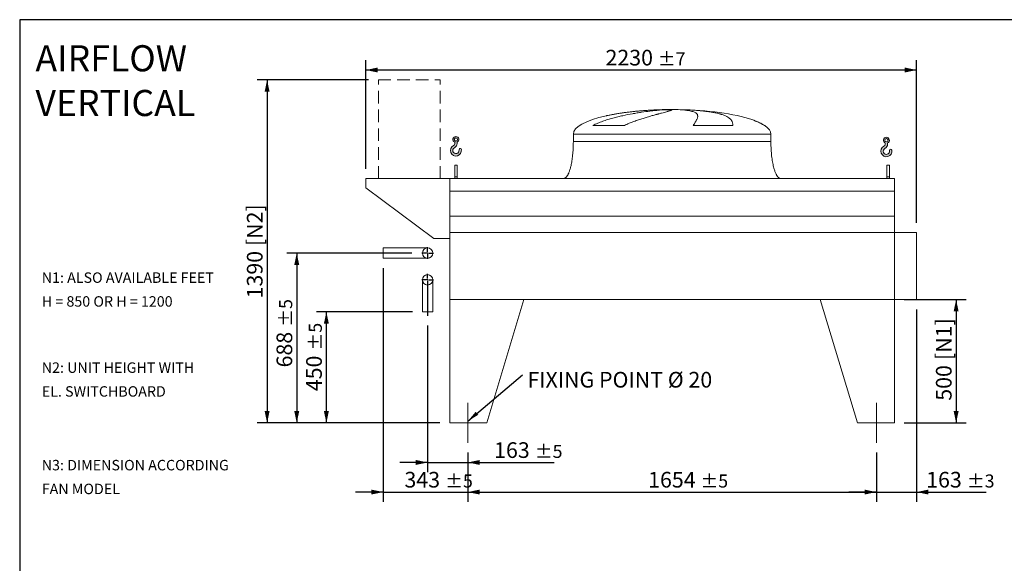
# Model space of a CAD drawing. Units: millimetres. Extents: x 117 to 8308, y 77 to 5813.
# Drawn here: x 117 to 4104, y 3611 to 5813 of the extents above; entities that cross this region are included whole.
import ezdxf

# ---------------------------------------------------------------- set-up
doc = ezdxf.new("R2010")
doc.units = ezdxf.units.MM
doc.header["$LTSCALE"] = 40
for name, pattern in [('SLD-Center', [19.05, 15.24, -1.27, 1.27, -1.27]), ('SLD-Dashed', [1.905, 1.27, -0.635]), ('SLD-Solid', [0])]:
    doc.linetypes.add(name, pattern=pattern)
doc.layers.add('GEOMETRY', color=7, linetype='SLD-Solid')
doc.layers.add('TITLE', color=7, linetype='SLD-Solid')
doc.styles.add('SLDTEXTSTYLE0', font='TXT', dxfattribs={"width": 0.605})
doc.styles.add('SLDTEXTSTYLE1', font='TXT', dxfattribs={"width": 0.5718421052631579})
doc.dimstyles.new('SLDDIMSTYLE0', dxfattribs={"dimtxt": 61.63964843749999, "dimasz": 47.99999999999999, "dimexe": 0, "dimexo": 0.0625, "dimgap": 15.409912109375, "dimtad": 1, "dimdec": 0, "dimrnd": 1e-09, "dimzin": 12, "dimdsep": 46, "dimtxsty": 'SLDTEXTSTYLE0', "dimsah": 1, "dimcen": 0.09, "dimadec": 0, "dimazin": 3, "dimtfac": 1, "dimtdec": 0, "dimtofl": 0, "dimtmove": 0, "dimatfit": 3, "dimfxl": 1, "dimfrac": 2, "dimtolj": 1, "dimtzin": 12, "dimarcsym": 0})
doc.dimstyles.new('SLDDIMSTYLE1', dxfattribs={"dimtxt": 61.63964843749999, "dimasz": 47.99999999999999, "dimexe": 0, "dimexo": 0.0625, "dimgap": 15.409912109375, "dimtad": 1, "dimdec": 0, "dimrnd": 1e-09, "dimzin": 12, "dimdsep": 46, "dimtxsty": 'SLDTEXTSTYLE0', "dimsah": 1, "dimcen": 0.09, "dimadec": 0, "dimazin": 3, "dimtol": 1, "dimtp": 5, "dimtm": 5, "dimtfac": 1, "dimtdec": 0, "dimtofl": 0, "dimtmove": 0, "dimatfit": 3, "dimfxl": 1, "dimfrac": 2, "dimtolj": 1, "dimarcsym": 0})
doc.dimstyles.new('SLDDIMSTYLE2', dxfattribs={"dimtxt": 61.63964843749999, "dimasz": 47.99999999999999, "dimexe": 0, "dimexo": 0.0625, "dimgap": 15.409912109375, "dimtad": 1, "dimdec": 0, "dimrnd": 1e-09, "dimzin": 12, "dimdsep": 46, "dimtxsty": 'SLDTEXTSTYLE0', "dimsah": 1, "dimcen": 0.09, "dimadec": 0, "dimazin": 3, "dimtol": 1, "dimtp": 3, "dimtm": 3, "dimtfac": 1, "dimtdec": 0, "dimtmove": 0, "dimatfit": 0, "dimfxl": 1, "dimfrac": 2, "dimtolj": 1, "dimarcsym": 0})
doc.dimstyles.new('SLDDIMSTYLE3', dxfattribs={"dimtxt": 61.63964843749999, "dimasz": 47.99999999999999, "dimexe": 0, "dimexo": 0.0625, "dimgap": 15.409912109375, "dimtad": 1, "dimdec": 0, "dimrnd": 1e-09, "dimzin": 12, "dimdsep": 46, "dimtxsty": 'SLDTEXTSTYLE0', "dimsah": 1, "dimcen": 0.09, "dimadec": 0, "dimazin": 3, "dimtol": 1, "dimtp": 7, "dimtm": 7, "dimtfac": 1, "dimtdec": 0, "dimtofl": 0, "dimtmove": 0, "dimatfit": 3, "dimfxl": 1, "dimfrac": 2, "dimtolj": 1, "dimarcsym": 0})
doc.dimstyles.new('SLDDIMSTYLE4', dxfattribs={"dimtxt": 61.63964843749999, "dimasz": 47.99999999999999, "dimexe": 0, "dimexo": 0.0625, "dimgap": 15.409912109375, "dimtad": 1, "dimdec": 0, "dimrnd": 1e-09, "dimzin": 12, "dimdsep": 46, "dimtxsty": 'SLDTEXTSTYLE0', "dimsah": 1, "dimcen": 0.09, "dimadec": 0, "dimazin": 3, "dimtol": 1, "dimtp": 5, "dimtm": 5, "dimtfac": 1, "dimtdec": 0, "dimtmove": 0, "dimatfit": 0, "dimfxl": 1, "dimfrac": 2, "dimtolj": 1, "dimarcsym": 0})
doc.dimstyles.new('SLDDIMSTYLE5', dxfattribs={"dimtxt": 0.18, "dimasz": 47.99999999999999, "dimexe": 0, "dimexo": 0.0625, "dimgap": 0, "dimtad": 0, "dimtih": 1, "dimtoh": 1, "dimdec": 0, "dimrnd": 1e-09, "dimzin": 0, "dimdsep": 46, "dimtxsty": 'Standard', "dimsah": 1, "dimcen": 0.09, "dimadec": 0, "dimazin": 0, "dimtfac": 47.99999999999999, "dimtdec": 0, "dimtofl": 0, "dimtmove": 0, "dimatfit": 3, "dimfxl": 1, "dimfrac": 2, "dimtolj": 1, "dimtzin": 0, "dimarcsym": 0})

# ---------------------------------------------------------------- blocks, each defined once
blk = doc.blocks.new('SW_NOTE_1')
at = {"layer": 'GEOMETRY', "color": 0, "char_height": 105.8333333333333, "attachment_point": 1, "style": 'SLDTEXTSTYLE0'}
for s, insert in [('AIRFLOW', (0, 136.4263357925333)), ('VERTICAL', (0, -44.68478016973365))]:
    blk.add_mtext(s, dxfattribs=dict(at, insert=insert))
blk = doc.blocks.new('SW_NOTE_2')
at = {"layer": 'GEOMETRY', "color": 0, "char_height": 42.33333333333333, "attachment_point": 1, "style": 'SLDTEXTSTYLE0'}
for s, insert in [('N2: UNIT HEIGHT WITH', (0, 54.57053431701331)), ('EL. SWITCHBOARD', (0, -41.87390668857427))]:
    blk.add_mtext(s, dxfattribs=dict(at, insert=insert))
blk = doc.blocks.new('SW_NOTE_3')
at = {"layer": 'GEOMETRY', "color": 0, "char_height": 42.33333333333333, "attachment_point": 1}
for s, insert, style in [('N1: ALSO AVAILABLE FEET', (0, 54.57053431701331), 'SLDTEXTSTYLE0'), ('H = 850 OR H = 1200', (0, -41.87390668857427), 'SLDTEXTSTYLE1')]:
    blk.add_mtext(s, dxfattribs=dict(at, insert=insert, style=style))
blk = doc.blocks.new('SW_NOTE_4')
at = {"layer": 'GEOMETRY', "color": 0, "char_height": 42.33333333333333, "attachment_point": 1, "style": 'SLDTEXTSTYLE0'}
for s, insert in [('N3: DIMENSION ACCORDING', (0, 54.57053431701331)), ('FAN MODEL', (0, -41.87390668857427))]:
    blk.add_mtext(s, dxfattribs=dict(at, insert=insert))
blk = doc.blocks.new('HOOK')
at = {"layer": 'GEOMETRY'}
h = blk.add_hatch(color=256, dxfattribs=at)
edge = h.paths.add_edge_path(flags=0)
edge.add_arc((1120, 1120.000000000001), 1120, 116.743683950403, 370.0000000000011)
edge.add_arc((1986.630822650743, 1272.810396346903), 240.0000000000001, 10.00000000000022, 190.0000000000011)
edge.add_arc((1120, 1120.000000000001), 639.9999999999998, -243.2563160495987, 9.999999999999375, ccw=False)
edge.add_arc((400.0000000000009, 2548.845687959341), 960, 296.7436839504039, 360.0000000000008)
edge.add_line((1360.000000000001, 2548.845687959341), (1360.000000000001, 2798.93660456464))
edge.add_arc((1120, 3348.845687959341), 600, 293.5781784782027, 606.4218215217998)
edge.add_line((880.0000000000002, 2798.93660456464), (880.0000000000002, 2548.845687959341))
edge.add_arc((400.0000000000009, 2548.845687959341), 479.9999999999994, 296.74368395040307, 360, ccw=False)
edge = h.paths.add_edge_path(flags=0)
edge.add_arc((1120, 3348.845687959341), 320.0000000000006, 0, 360)
at = {"layer": 'GEOMETRY', "lineweight": 0}
for p, q in [((880.0000000000002, 2798.93660456464), (880.0000000000002, 2548.845687959341)), ((1360.000000000001, 2798.93660456464), (1360.000000000001, 2548.845687959341))]:
    blk.add_line(p, q, dxfattribs=at)
blk.add_circle((1120, 3348.845687959341), 320.0000000000006, dxfattribs=at)
for centre, radius, start, end in [((1120, 1120.000000000001), 1120, 116.743683950403, 10.00000000000023), ((1120, 3348.845687959341), 600, 293.5781784782027, 246.4218215217989), ((400.0000000000009, 2548.845687959341), 479.9999999999998, 296.7436839504039, 0), ((400.0000000000009, 2548.845687959341), 960.0000000000002, 296.7436839504039, 0), ((1120, 1120.000000000001), 639.9999999999999, 116.743683950403, 10.00000000000019), ((1986.630822650743, 1272.810396346903), 240.0000000000003, 10.00000000000024, 190.0000000000011)]:
    blk.add_arc(centre, radius, start, end, dxfattribs=at)
blk = doc.blocks.new('_D')
at = {"layer": 'GEOMETRY'}
for p, q in [((1529.402350017222, 5569.487813299867), (1078.963804919827, 5569.487813299867)), ((1118.963804919827, 5569.487813299867), (1118.963804919827, 4179.487813299866)), ((1818.963804919851, 4179.487813299866), (1078.963804919827, 4179.487813299866))]:
    blk.add_line(p, q, dxfattribs=at)
for points in [[(1118.963804919827, 5569.487813299867), (1108.963804919827, 5521.487813299867), (1128.963804919827, 5521.487813299867)], [(1118.963804919827, 4179.487813299866), (1128.963804919827, 4227.487813299866), (1108.963804919827, 4227.487813299866)]]:
    blk.add_solid(points, dxfattribs=at)
at = {"layer": 'GEOMETRY', "char_height": 63.49999999999999, "attachment_point": 1, "rotation": 90.00000000000041, "style": 'SLDTEXTSTYLE0'}
for s, insert in [('[N2]', (1037.108003444307, 4896.087193980794)), ('1390', (1037.108003444309, 4684.126541897635))]:
    blk.add_mtext(s, dxfattribs=dict(at, insert=insert))
blk = doc.blocks.new('_D_1')
at = {"layer": 'GEOMETRY'}
for p, q in [((1931.963804919851, 4059.487813299866), (1931.963804919851, 3859.478006199582)), ((3585.963804919851, 4059.487813299866), (3585.963804919851, 3859.478006199582)), ((1931.963804919851, 3899.478006199582), (3585.963804919851, 3899.478006199582))]:
    blk.add_line(p, q, dxfattribs=at)
for points in [[(1931.963804919851, 3899.478006199582), (1979.963804919851, 3889.478006199582), (1979.963804919851, 3909.478006199582)], [(3585.963804919851, 3899.478006199582), (3537.963804919851, 3909.478006199582), (3537.963804919851, 3889.478006199582)]]:
    blk.add_solid(points, dxfattribs=at)
at = {"layer": 'GEOMETRY', "attachment_point": 1, "style": 'SLDTEXTSTYLE0'}
for s, insert, char_height in [('1654', (2661.788469915492, 3981.333807675102), 63.49999999999999), ('±5', (2873.455143337352, 3970.689784821474), 52.91666666666666)]:
    blk.add_mtext(s, dxfattribs=dict(at, insert=insert, char_height=char_height))
blk = doc.blocks.new('_D_2')
at = {"layer": 'GEOMETRY'}
for p, q in [((3748.963804919851, 4639.487813299866), (3748.963804919851, 3859.478006199582)), ((3585.963804919851, 4059.487813299866), (3585.963804919851, 3859.478006199582)), ((3585.963804919851, 3899.478006199582), (3473.963804919851, 3899.478006199582)), ((3585.963804919851, 3899.478006199582), (3748.963804919851, 3899.478006199582)), ((3748.963804919851, 3899.478006199582), (4030.231168348943, 3899.478006199582))]:
    blk.add_line(p, q, dxfattribs=at)
for points in [[(3585.963804919851, 3899.478006199582), (3537.963804919851, 3909.478006199582), (3537.963804919851, 3889.478006199582)], [(3748.963804919851, 3899.478006199582), (3796.963804919851, 3889.478006199582), (3796.963804919851, 3909.478006199582)]]:
    blk.add_solid(points, dxfattribs=at)
at = {"layer": 'GEOMETRY', "attachment_point": 1, "style": 'SLDTEXTSTYLE0'}
for s, insert, char_height in [('163', (3787.696441490804, 3981.333807675102), 63.49999999999999), ('±3', (3952.326072235261, 3970.689784821474), 52.91666666666666)]:
    blk.add_mtext(s, dxfattribs=dict(at, insert=insert, char_height=char_height))
blk = doc.blocks.new('_D_3')
at = {"layer": 'GEOMETRY'}
for p, q in [((1518.963804919851, 5209.487813299866), (1518.963804919851, 5649.487813299865)), ((3748.963804919851, 4990.487813299866), (3748.963804919851, 5649.487813299865)), ((3748.963804919851, 5609.487813299865), (1518.963804919851, 5609.487813299865))]:
    blk.add_line(p, q, dxfattribs=at)
for points in [[(1518.963804919851, 5609.487813299865), (1566.963804919851, 5599.487813299865), (1566.963804919851, 5619.487813299865)], [(3748.963804919851, 5609.487813299865), (3700.963804919851, 5619.487813299865), (3700.963804919851, 5599.487813299865)]]:
    blk.add_solid(points, dxfattribs=at)
at = {"layer": 'GEOMETRY', "attachment_point": 1, "style": 'SLDTEXTSTYLE0'}
for s, insert, char_height in [('2230', (2489.17792015208, 5691.343614775386), 63.49999999999999), ('±7', (2700.84459357394, 5680.699591921757), 52.91666666666666)]:
    blk.add_mtext(s, dxfattribs=dict(at, insert=insert, char_height=char_height))
blk = doc.blocks.new('_D_4')
at = {"layer": 'GEOMETRY'}
for p, q in [((1705.463804919851, 4867.887813299865), (1198.963804919851, 4867.887813299865)), ((1238.963804919851, 4867.887813299865), (1238.963804919851, 4179.487813299866)), ((1818.963804919851, 4179.487813299866), (1198.963804919851, 4179.487813299866))]:
    blk.add_line(p, q, dxfattribs=at)
for points in [[(1238.963804919851, 4867.887813299865), (1228.963804919851, 4819.887813299865), (1248.963804919851, 4819.887813299865)], [(1238.963804919851, 4179.487813299866), (1248.963804919851, 4227.487813299866), (1228.963804919851, 4227.487813299866)]]:
    blk.add_solid(points, dxfattribs=at)
at = {"layer": 'GEOMETRY', "attachment_point": 1, "rotation": 90.00000000000041, "style": 'SLDTEXTSTYLE0'}
for s, insert, char_height in [('±5', (1167.752026297958, 4569.144064239391), 52.91666666666666), ('688', (1157.108003444332, 4404.514433494934), 63.49999999999999)]:
    blk.add_mtext(s, dxfattribs=dict(at, insert=insert, char_height=char_height))
blk = doc.blocks.new('_D_5')
at = {"layer": 'GEOMETRY'}
for p, q in [((1707.863804919851, 4629.487813299866), (1318.963804919851, 4629.487813299866)), ((1358.963804919851, 4179.487813299866), (1358.963804919851, 4629.487813299866)), ((1818.963804919851, 4179.487813299866), (1318.963804919851, 4179.487813299866))]:
    blk.add_line(p, q, dxfattribs=at)
for points in [[(1358.963804919851, 4629.487813299866), (1348.963804919851, 4581.487813299866), (1368.963804919851, 4581.487813299866)], [(1358.963804919851, 4179.487813299866), (1368.963804919851, 4227.487813299866), (1348.963804919851, 4227.487813299866)]]:
    blk.add_solid(points, dxfattribs=at)
at = {"layer": 'GEOMETRY', "attachment_point": 1, "rotation": 90, "style": 'SLDTEXTSTYLE0'}
for s, insert, char_height in [('±5', (1287.752026297958, 4472.850080615252), 52.91666666666666), ('450', (1277.108003444331, 4308.220449870795), 63.49999999999999)]:
    blk.add_mtext(s, dxfattribs=dict(at, insert=insert, char_height=char_height))
blk = doc.blocks.new('_D_6')
at = {"layer": 'GEOMETRY'}
for p, q in [((1768.963804919851, 4574.016349070525), (1768.963804919851, 3979.47800619959)), ((1931.963804919851, 4059.487813299866), (1931.963804919851, 3979.47800619959)), ((1768.963804919851, 4019.47800619959), (1656.963804919851, 4019.47800619959)), ((1768.963804919851, 4019.47800619959), (1931.963804919851, 4019.47800619959)), ((1931.963804919851, 4019.47800619959), (2280.673705217631, 4019.47800619959))]:
    blk.add_line(p, q, dxfattribs=at)
for points in [[(1768.963804919851, 4019.47800619959), (1720.963804919851, 4029.47800619959), (1720.963804919851, 4009.47800619959)], [(1931.963804919851, 4019.47800619959), (1979.963804919851, 4009.47800619959), (1979.963804919851, 4029.47800619959)]]:
    blk.add_solid(points, dxfattribs=at)
at = {"layer": 'GEOMETRY', "attachment_point": 1, "style": 'SLDTEXTSTYLE0'}
for s, insert, char_height in [('163', (2038.138978359492, 4101.33380767511), 63.49999999999999), ('±5', (2202.76860910395, 4090.689784821483), 52.91666666666666)]:
    blk.add_mtext(s, dxfattribs=dict(at, insert=insert, char_height=char_height))
blk = doc.blocks.new('_D_7')
at = {"layer": 'GEOMETRY'}
for p, q in [((1588.963804919851, 4806.887813299865), (1588.963804919851, 3859.47800619959)), ((1931.963804919851, 4059.487813299866), (1931.963804919851, 3859.47800619959)), ((1588.963804919851, 3899.47800619959), (1476.963804919851, 3899.47800619959)), ((1588.963804919851, 3899.47800619959), (1931.963804919851, 3899.47800619959)), ((1931.963804919851, 3899.47800619959), (2043.963804919851, 3899.47800619959))]:
    blk.add_line(p, q, dxfattribs=at)
for points in [[(1588.963804919851, 3899.47800619959), (1540.963804919851, 3909.47800619959), (1540.963804919851, 3889.47800619959)], [(1931.963804919851, 3899.47800619959), (1979.963804919851, 3889.47800619959), (1979.963804919851, 3909.47800619959)]]:
    blk.add_solid(points, dxfattribs=at)
at = {"layer": 'GEOMETRY', "attachment_point": 1, "style": 'SLDTEXTSTYLE0'}
for s, insert, char_height in [('343', (1675.087221647613, 3981.33380767511), 63.49999999999999), ('±5', (1839.71685239207, 3970.689784821483), 52.91666666666666)]:
    blk.add_mtext(s, dxfattribs=dict(at, insert=insert, char_height=char_height))
blk = doc.blocks.new('_D_8')
at = {"layer": 'GEOMETRY'}
for p, q in [((3698.963804919852, 4679.487813299866), (3948.963804919852, 4679.487813299866)), ((3908.963804919852, 4679.487813299866), (3908.963804919852, 4179.487813299866)), ((3698.963804919851, 4179.487813299866), (3948.963804919852, 4179.487813299866))]:
    blk.add_line(p, q, dxfattribs=at)
for points in [[(3908.963804919852, 4679.487813299866), (3898.963804919852, 4631.487813299866), (3918.963804919852, 4631.487813299866)], [(3908.963804919852, 4179.487813299866), (3918.963804919852, 4227.487813299866), (3898.963804919852, 4227.487813299866)]]:
    blk.add_solid(points, dxfattribs=at)
at = {"layer": 'GEOMETRY', "char_height": 63.49999999999999, "attachment_point": 1, "rotation": 90.00000000000041, "style": 'SLDTEXTSTYLE0'}
for s, insert in [('[N1]', (3827.108003444331, 4434.485492503612)), ('500', (3827.108003444332, 4269.561883097856))]:
    blk.add_mtext(s, dxfattribs=dict(at, insert=insert))
blk = doc.blocks.new('SW_NOTE_8')
at = {"layer": 'GEOMETRY', "color": 0, "insert": (20.04528195230781, 11.31256877942188), "char_height": 63.49999999999999, "attachment_point": 1, "style": 'SLDTEXTSTYLE0'}
blk.add_mtext('FIXING POINT Ø 20', dxfattribs=at)
blk = doc.blocks.new('SW_CENTERMARKSYMBOL_0')
at = {"layer": 'GEOMETRY', "color": 0}
for p, q in [((-5.000000000000004, 0), (-23.60000000000029, 0)), ((0, 0), (-2.50000000000028, 0)), ((0, 5.000000000000004), (0, 23.60000000000029)), ((0, 0), (0, 2.50000000000028)), ((0, 0), (0, -2.499999999999725)), ((0, 0), (2.50000000000028, 0)), ((5.000000000000004, 0), (23.60000000000029, 0)), ((0, -5.000000000000004), (0, -145.4714642293392))]:
    blk.add_line(p, q, dxfattribs=at)
blk = doc.blocks.new('SW_CENTERMARKSYMBOL_1')
at = {"layer": 'GEOMETRY', "color": 0}
for p, q in [((-5.000000000000004, 0), (-23.50000000000019, 0)), ((0, 0), (-2.50000000000028, 0)), ((0, 5.000000000000004), (0, 23.50000000000019)), ((0, 0), (0, 2.50000000000028)), ((0, 0), (0, -2.499999999999725)), ((0, 0), (2.50000000000028, 0)), ((5.000000000000004, 0), (23.50000000000019, 0)), ((0, -5.000000000000004), (0, -23.49999999999963))]:
    blk.add_line(p, q, dxfattribs=at)

msp = doc.modelspace()

# ---------------------------------------------------------------- linework, layer by layer
at = {"color": 8, "linetype": 'SLD-Solid', "lineweight": 15}
for p, q in [((2703.963804919851, 5448.537989978153), (2706.655696523617, 5448.537989978153)), ((2783.963804919852, 5449.292309691561), (2733.963804919851, 5449.292309691561)), ((3133.963804919852, 5384.286340567553), (3132.65181545732, 5384.286340567553)), ((2358.963804919851, 5349.487813299866), (3158.963804919851, 5349.487813299866))]:
    msp.add_line(p, q, dxfattribs=at)
at = {"color": 7, "linetype": 'SLD-Solid', "lineweight": 15}
for p, q in [((2727.417100920543, 5448.537989978153), (2758.963804919851, 5448.537989978153)), ((2792.063631193213, 5448.537989978153), (2811.271913316084, 5448.537989978153)), ((2565.553482513839, 5384.286340567553), (2438.22195899766, 5384.286340567553)), ((3004.74714657002, 5384.286340567553), (2844.632498841319, 5384.286340567553)), ((2358.963804919851, 5349.487813299866), (2358.963804919851, 5319.487813299866)), ((3158.963804919851, 5319.487813299866), (3158.963804919851, 5349.487813299866)), ((1888.963804919851, 5224.487813299865), (1878.96380491985, 5224.487813299865)), ((1878.96380491985, 5177.289840419442), (1878.96380491985, 5224.487813299865)), ((1888.963804919851, 5177.289840419442), (1888.963804919851, 5224.487813299865)), ((3638.963804919852, 5224.487813299865), (3628.963804919851, 5224.487813299865)), ((3628.963804919851, 5177.289840419442), (3628.963804919851, 5224.487813299865)), ((3638.963804919852, 5177.289840419442), (3638.963804919852, 5224.487813299865)), ((1518.963804919851, 5169.487813299866), (1518.963804919851, 5131.487813299866)), ((1858.963804919851, 5169.487813299866), (1518.963804919851, 5169.487813299866)), ((1858.963804919851, 5119.002173708821), (1858.963804919851, 5169.487813299866)), ((3658.96380491985, 5169.487813299866), (1858.963804919851, 5169.487813299866)), ((1858.963804919851, 4927.487813299866), (1858.963804919851, 5169.487813299866)), ((1888.963804919851, 5177.289840419442), (1878.96380491985, 5177.289840419442)), ((1878.96380491985, 5169.487813299866), (1878.96380491985, 5177.289840419442)), ((1888.963804919851, 5169.487813299866), (1888.963804919851, 5177.289840419442)), ((3638.963804919852, 5177.289840419442), (3628.963804919851, 5177.289840419442)), ((3628.963804919851, 5169.487813299866), (3628.963804919851, 5177.289840419442)), ((3638.963804919852, 5169.487813299866), (3638.963804919852, 5177.289840419442)), ((3658.96380491985, 5119.002173708821), (3658.96380491985, 5169.487813299866)), ((1518.963804919851, 5131.487813299866), (1793.96380491985, 4927.487813299866)), ((3658.96380491985, 5119.002173708821), (1858.963804919851, 5119.002173708821)), ((3658.96380491985, 5017.487813299866), (3658.96380491985, 5119.002173708821)), ((3658.96380491985, 5017.487813299866), (1858.963804919851, 5017.487813299866)), ((3658.96380491985, 4950.487813299866), (3658.96380491985, 5017.487813299866)), ((3658.96380491985, 4950.487813299866), (1858.963804919851, 4950.487813299866)), ((1858.963804919851, 4679.487813299866), (1858.963804919851, 4950.487813299866)), ((3658.96380491985, 4679.487813299866), (3658.96380491985, 4950.487813299866)), ((3748.96380491985, 4950.487813299866), (3658.96380491985, 4950.487813299866)), ((3748.96380491985, 4679.487813299866), (3748.96380491985, 4950.487813299866)), ((1793.96380491985, 4927.487813299866), (1858.963804919851, 4927.487813299866)), ((1768.963804919851, 4888.887813299865), (1588.963804919851, 4888.887813299865)), ((1588.963804919851, 4867.887813299865), (1588.963804919851, 4888.887813299865)), ((1588.963804919851, 4846.887813299865), (1588.963804919851, 4867.887813299865)), ((1588.963804919851, 4846.887813299865), (1768.963804919851, 4846.887813299865)), ((1747.86380491985, 4759.487813299866), (1747.86380491985, 4629.487813299866)), ((1790.06380491985, 4629.487813299866), (1790.06380491985, 4759.487813299866)), ((1858.963804919851, 4679.487813299866), (1858.963804919851, 4179.487813299866)), ((1858.963804919851, 4679.487813299866), (2158.963804919851, 4679.487813299866)), ((3658.96380491985, 4679.487813299866), (1858.963804919851, 4679.487813299866)), ((2158.963804919851, 4679.487813299866), (2008.96380491985, 4179.487813299866)), ((3358.963804919851, 4679.487813299866), (3508.963804919851, 4179.487813299866)), ((3358.963804919851, 4679.487813299866), (3658.96380491985, 4679.487813299866)), ((3658.96380491985, 4679.487813299866), (3658.96380491985, 4179.487813299866)), ((3658.96380491985, 4679.487813299866), (3748.96380491985, 4679.487813299866)), ((1790.06380491985, 4629.487813299866), (1747.86380491985, 4629.487813299866)), ((2008.96380491985, 4179.487813299866), (1858.963804919851, 4179.487813299866)), ((3658.96380491985, 4179.487813299866), (3508.963804919851, 4179.487813299866))]:
    msp.add_line(p, q, dxfattribs=at)
for centre, radius in [((1768.963804919851, 4867.887813299865), 20.99999999999977), ((1768.963804919851, 4759.487813299866), 21.09999999999945)]:
    msp.add_circle(centre, radius, dxfattribs=at)
for major_axis, ratio, start_param, end_param in [((-400.0000000000004, 0), 0.2499999999999997, 5.440605932575815, 6.283185307179586), ((-400.0000000000004, 0), 0.2499999999999997, 4.850325976803079, 5.440605932575815), ((-400.0000000000004, 0), 0.2499999999999997, 4.774929742181187, 4.850325976803079), ((-400.0000000000004, 0), 0.2499999999999997, 4.712388980384693, 4.774929742181187), ((400.0000000000004, 0), 0.2499999999999974, 1.508255564998405, 1.570796326794897), ((400.0000000000004, 0), 0.2499999999999974, 0.6326387457871918, 1.508255564998405), ((400.0000000000004, 0), 0.2499999999999974, 0.35542120169022, 0.6326387457871918), ((400.0000000000004, 0), 0.2499999999999974, 0, 0.35542120169022)]:
    msp.add_ellipse((2758.963804919851, 5349.487813299866), major_axis=major_axis, ratio=ratio, start_param=start_param, end_param=end_param, dxfattribs=at)
for points, knots in [([(2438.22195899766, 5384.286340567553), (2441.395538576481, 5386.106657498922), (2444.616844339394, 5387.801709517042), (2451.125433134969, 5391.012305818512), (2454.412998709344, 5392.527166081099), (2461.037006951804, 5395.418455445967), (2464.373570187488, 5396.794593079991), (2471.084233752731, 5399.435575261906), (2474.458393191998, 5400.700277146659), (2481.2362776309, 5403.137363656406), (2484.640034648942, 5404.309671158567), (2491.471251952086, 5406.575818393507), (2494.900939618416, 5407.670292312191), (2505.204805853291, 5410.847362141095), (2512.043160482839, 5412.809429335028), (2525.641271449349, 5416.495060936649), (2532.401169544891, 5418.218066422972), (2545.83137881664, 5421.470739067202), (2552.501758581076, 5423.000143661772), (2572.365599832668, 5427.34393071051), (2585.411889755792, 5429.916644699054), (2599.833300096534, 5432.528414179493), (2601.431997733522, 5432.814593784753), (2604.611058337336, 5433.377230814057), (2606.192827995632, 5433.653944720097), (2610.914928186143, 5434.470714457922), (2614.032054320829, 5434.99740881976), (2623.291038799447, 5436.527159996144), (2629.340575112964, 5437.480015107616), (2647.120695499499, 5440.157187361143), (2658.484060144573, 5441.701502792636), (2674.775919100114, 5443.703431930157), (2680.080702427567, 5444.317935625558), (2687.843801509478, 5445.16322884812), (2690.402202797111, 5445.432529236061), (2695.429812584587, 5445.943530243335), (2697.900767594958, 5446.185445238864), (2710.04208839047, 5447.328848262385), (2719.074530436132, 5448.033217072494), (2727.417100920543, 5448.537989978153)], [0, 0, 0, 0, 0.03124999999999985, 0.03124999999999985, 0.06249999999999969, 0.06249999999999969, 0.09374999999999954, 0.09374999999999954, 0.1249999999999994, 0.1249999999999994, 0.1562499999999992, 0.1562499999999992, 0.1874999999999991, 0.1874999999999991, 0.2499999999999988, 0.2499999999999988, 0.3124999999999984, 0.3124999999999984, 0.3749999999999982, 0.3749999999999982, 0.4999999999999977, 0.4999999999999977, 0.5156249999999976, 0.5156249999999976, 0.5312499999999976, 0.5312499999999976, 0.5624999999999971, 0.5624999999999971, 0.624999999999997, 0.624999999999997, 0.7499999999999976, 0.7499999999999976, 0.8124999999999982, 0.8124999999999982, 0.8437499999999986, 0.8437499999999986, 0.8749999999999988, 0.8749999999999988, 1, 1, 1, 1]), ([(2758.963804919851, 5448.537989978153), (2758.963804919851, 5448.27576593431), (2758.65849723916, 5447.960499059248), (2757.457297322905, 5447.224270400966), (2756.561358466932, 5446.803307754418), (2754.186916317925, 5445.852934635799), (2752.708403914582, 5445.323535584244), (2749.165816172697, 5444.150262358594), (2747.101766989016, 5443.506414253389), (2744.146807417365, 5442.623900103384), (2743.536331826815, 5442.443295080728), (2742.28248391992, 5442.075551444254), (2741.638887264083, 5441.88834166903), (2739.65860189164, 5441.316604064213), (2738.272438352477, 5440.921974844193), (2733.919436096151, 5439.696675502522), (2730.758379590329, 5438.824716729571), (2723.928807297877, 5436.962508303238), (2720.260269545804, 5435.972291264266), (2712.417156029631, 5433.86118116241), (2708.24258351085, 5432.740347024818), (2702.70344478819, 5431.24636529756), (2701.579548814765, 5430.942905383337), (2699.299414481031, 5430.326303006365), (2698.144610771857, 5430.013547148269), (2694.646837064922, 5429.064398610734), (2692.266430189722, 5428.416031935721), (2684.983088326358, 5426.421230585063), (2679.938199100982, 5425.025345405269), (2669.484072851482, 5422.080879872683), (2664.07477842789, 5420.532436214758), (2652.901351795156, 5417.252766295943), (2647.137146265266, 5415.521806445766), (2638.229732393417, 5412.754242283087), (2635.21558805767, 5411.80258377753), (2629.107123210182, 5409.835836299301), (2626.029722276447, 5408.82620727592), (2616.734208718621, 5405.707325746827), (2610.452272706384, 5403.509719205389), (2600.932930488133, 5399.968622973288), (2597.743841475854, 5398.747140932755), (2591.34100372676, 5396.204328167907), (2588.127205195269, 5394.883125676824), (2581.684888138629, 5392.115846606773), (2578.456269911282, 5390.670030040118), (2571.999063058054, 5387.615488302342), (2568.770245405607, 5386.007366578459), (2565.553482513839, 5384.286340567553)], [0, 0, 0, 0, 0.06250000000000212, 0.06250000000000212, 0.1250000000000042, 0.1250000000000042, 0.1875000000000064, 0.1875000000000064, 0.2500000000000085, 0.2500000000000085, 0.265625000000009, 0.265625000000009, 0.2812500000000094, 0.2812500000000094, 0.3125000000000102, 0.3125000000000102, 0.3750000000000114, 0.3750000000000114, 0.4375000000000127, 0.4375000000000127, 0.5000000000000139, 0.5000000000000139, 0.5156250000000139, 0.5156250000000139, 0.5312500000000139, 0.5312500000000139, 0.5625000000000132, 0.5625000000000132, 0.6250000000000117, 0.6250000000000117, 0.6875000000000101, 0.6875000000000101, 0.7500000000000085, 0.7500000000000085, 0.7812500000000078, 0.7812500000000078, 0.812500000000007, 0.812500000000007, 0.8750000000000051, 0.8750000000000051, 0.9062500000000038, 0.9062500000000038, 0.9375000000000026, 0.9375000000000026, 0.9687500000000012, 0.9687500000000012, 1, 1, 1, 1]), ([(2844.632498841319, 5384.286340567553), (2845.634678739544, 5386.106657498922), (2846.610762219394, 5387.801709517042), (2848.495418422673, 5391.012305818512), (2849.404122020603, 5392.527166081099), (2851.144500149554, 5395.418455445967), (2851.97623261276, 5396.794593079991), (2853.555851156704, 5399.435575261906), (2854.303766792973, 5400.700277146659), (2855.710458249457, 5403.137363656406), (2856.369250845786, 5404.309671158567), (2857.593280829849, 5406.575818393507), (2858.158857948477, 5407.670292312191), (2859.707274609732, 5410.847362141095), (2860.534505318907, 5412.809429335028), (2861.77496573282, 5416.495060936649), (2862.188269310799, 5418.218066422973), (2862.596399918868, 5421.470739067202), (2862.591268041216, 5423.000143661772), (2861.937786239027, 5427.34393071051), (2860.653631556094, 5429.916644699054), (2858.197831427481, 5432.528414179493), (2857.910862773735, 5432.814593784753), (2857.310703994443, 5433.377230814057), (2856.997282240163, 5433.653944720097), (2856.017189604253, 5434.470714457922), (2855.310700359467, 5434.99740881976), (2853.03321894598, 5436.527159996145), (2851.304352954524, 5437.480015107616), (2845.491150109627, 5440.157187361143), (2840.782508812203, 5441.701502792635), (2832.449207646594, 5443.703431930157), (2829.459155717587, 5444.317935625558), (2824.647597732409, 5445.163228848121), (2822.987092463155, 5445.432529236061), (2819.571574630375, 5445.943530243336), (2817.815678297871, 5446.185445238864), (2808.796503444029, 5447.328848262385), (2800.816927059348, 5448.033217072495), (2792.063631193213, 5448.537989978153)], [0, 0, 0, 0, 0.03124999999999963, 0.03124999999999963, 0.06249999999999925, 0.06249999999999925, 0.09374999999999888, 0.09374999999999888, 0.1249999999999985, 0.1249999999999985, 0.1562499999999981, 0.1562499999999981, 0.1874999999999978, 0.1874999999999978, 0.2499999999999974, 0.2499999999999974, 0.3124999999999971, 0.3124999999999971, 0.3749999999999968, 0.3749999999999968, 0.4999999999999967, 0.4999999999999967, 0.5156249999999968, 0.5156249999999968, 0.531249999999997, 0.531249999999997, 0.5624999999999972, 0.5624999999999972, 0.6249999999999977, 0.6249999999999977, 0.7499999999999983, 0.7499999999999983, 0.8124999999999989, 0.8124999999999989, 0.8437499999999992, 0.8437499999999992, 0.8749999999999994, 0.8749999999999994, 1, 1, 1, 1]), ([(2811.271913316084, 5448.537989978153), (2818.457982329345, 5448.27576593431), (2825.49769846211, 5447.960499059248), (2839.293832054637, 5447.224270400967), (2846.050227622919, 5446.803307754417), (2859.283303017568, 5445.852934635799), (2865.759979297234, 5445.323535584245), (2878.431831328969, 5444.150262358594), (2884.627020976779, 5443.506414253389), (2892.190503011721, 5442.623900103384), (2893.695785122773, 5442.443295080728), (2896.676470599465, 5442.075551444254), (2898.152587707265, 5441.88834166903), (2902.538679982404, 5441.316604064213), (2905.406414054287, 5440.921974844193), (2913.843304207995, 5439.696675502522), (2919.246408025526, 5438.824716729571), (2929.617276527182, 5436.962508303238), (2934.585027702278, 5435.972291264265), (2944.084612425957, 5433.86118116241), (2948.616456982168, 5432.740347024818), (2954.003386030296, 5431.246365297559), (2955.066857448126, 5430.942905383338), (2957.165751378337, 5430.326303006365), (2958.19979506396, 5430.013547148269), (2961.246729701331, 5429.064398610734), (2963.208234197207, 5428.416031935721), (2968.88728682858, 5426.421230585063), (2972.399673164345, 5425.025345405269), (2978.89014717676, 5422.080879872683), (2981.868198823484, 5420.532436214758), (2987.293744813617, 5417.252766295943), (2989.741220626652, 5415.521806445766), (2993.011057603652, 5412.754242283087), (2994.03450209248, 5411.80258377753), (2995.944256964546, 5409.835836299301), (2996.825354405844, 5408.82620727592), (2999.252642672268, 5405.707325746827), (3000.582948770263, 5403.509719205388), (3002.164522208202, 5399.968622973288), (3002.622692487475, 5398.747140932755), (3003.403799775875, 5396.204328167907), (3003.726723842281, 5394.883125676824), (3004.240373179055, 5392.115846606773), (3004.431075101811, 5390.670030040118), (3004.684073851773, 5387.615488302342), (3004.746321913803, 5386.00736657846), (3004.747146570021, 5384.286340567553)], [0, 0, 0, 0, 0.06250000000000089, 0.06250000000000089, 0.1250000000000018, 0.1250000000000018, 0.1875000000000027, 0.1875000000000027, 0.2500000000000036, 0.2500000000000036, 0.2656250000000041, 0.2656250000000041, 0.2812500000000046, 0.2812500000000046, 0.3125000000000041, 0.3125000000000041, 0.3750000000000016, 0.3750000000000016, 0.4374999999999991, 0.4374999999999991, 0.4999999999999966, 0.4999999999999966, 0.5156249999999967, 0.5156249999999967, 0.5312499999999968, 0.5312499999999968, 0.5624999999999971, 0.5624999999999971, 0.6249999999999973, 0.6249999999999973, 0.6874999999999976, 0.6874999999999976, 0.7499999999999978, 0.7499999999999978, 0.781249999999998, 0.781249999999998, 0.8124999999999982, 0.8124999999999982, 0.8749999999999991, 0.8749999999999991, 0.9062499999999993, 0.9062499999999993, 0.9374999999999996, 0.9374999999999996, 0.9687499999999998, 0.9687499999999998, 1, 1, 1, 1]), ([(2358.963804919851, 5319.487813299866), (2358.928233748508, 5314.672368230986), (2358.857748561663, 5305.130440523541), (2358.293850075266, 5291.032116971559), (2357.419352292923, 5277.425278200129), (2356.237131016556, 5264.503328622757), (2354.799331062736, 5252.423645616735), (2353.181284982409, 5241.485997006152), (2351.447923849673, 5231.722038023392), (2349.660823134167, 5223.121986689131), (2347.82325935375, 5215.463297919468), (2345.974085071216, 5208.718695545908), (2344.081360341389, 5202.628112513455), (2342.170546643079, 5197.202356431927), (2340.263546703161, 5192.435419075473), (2338.488817427098, 5188.504128114761), (2336.868426575832, 5185.302513327117), (2335.439685495642, 5182.766918638891), (2333.987349686171, 5180.428267978667), (2332.253770090724, 5177.930432076883), (2330.136662021382, 5175.361801727744), (2327.716349990932, 5173.02292622069), (2325.145007391438, 5171.178440132781), (2322.200207909002, 5169.781391918163), (2320.048126933841, 5169.586173658487), (2318.963804919851, 5169.487813299866)], [0, 0, 0, 0, 0.08918102144821431, 0.1767144775535658, 0.2612700687649839, 0.3416808293210736, 0.4170010828952838, 0.4865403385840176, 0.546424688462314, 0.6006353143640855, 0.6491941372408897, 0.6922677497253914, 0.7301334829038718, 0.7672923008882316, 0.7987735261793679, 0.8251921595736218, 0.8471502542954268, 0.8652084018057954, 0.879075551885841, 0.8981233069692043, 0.921479834460663, 0.9406175212610589, 0.9602647765482123, 0.979979481247724, 1, 1, 1, 1]), ([(3198.963804919851, 5169.487813299866), (3198.363303821149, 5169.51735568551), (3197.196038774026, 5169.57478071645), (3195.05103220597, 5170.126975259987), (3192.785328519817, 5171.187103173873), (3190.688830705911, 5172.680185355931), (3189.267424575487, 5173.940391909172), (3188.321276830153, 5174.885572242574), (3187.5976623464, 5175.662381224296), (3186.855694229487, 5176.513926114448), (3185.811705288247, 5177.800944538331), (3184.431278322601, 5179.686974538077), (3182.700407162883, 5182.377402066551), (3180.770342492655, 5185.811546115237), (3178.662268412118, 5190.127182127409), (3176.470084001915, 5195.315978896525), (3174.224721595529, 5201.456594199537), (3171.964746184365, 5208.612327436489), (3169.699538597917, 5216.980896260203), (3167.487006579116, 5226.620316024484), (3165.391919742018, 5237.547104787383), (3163.524257756469, 5249.462891581583), (3161.928433472972, 5262.235932004283), (3160.640853107412, 5275.687410482574), (3159.690159470826, 5289.862817992363), (3159.078623409858, 5304.544929736494), (3159.002295535991, 5314.478508655471), (3158.963804919851, 5319.487813299866)], [0, 0, 0, 0, 0.01110750167415168, 0.02159096543392951, 0.04079394173387076, 0.05706027631254804, 0.06909993353698704, 0.07593683175659181, 0.08182082151093731, 0.08875695186002878, 0.09684881303242115, 0.1125044419447261, 0.1320124983836945, 0.156058293386398, 0.1854149496467219, 0.2209123735415648, 0.2603244724772135, 0.3064549056323168, 0.3598381341357369, 0.4208362037553856, 0.4895665585837717, 0.5658354143612643, 0.6441576553715237, 0.7279159818187202, 0.816045569528286, 0.9072354696695865, 0.9999999999999999, 0.9999999999999999, 0.9999999999999999, 0.9999999999999999])]:
    msp.add_open_spline(points, degree=3, knots=knots, dxfattribs=at)
at = {"color": 8, "linetype": 'SLD-Solid', "lineweight": 15}
for points, knots in [([(2706.655696523618, 5448.537989978153), (2701.781671149415, 5448.346519501514), (2692.029861360676, 5447.963430878664), (2677.128551022865, 5447.197567274345), (2661.938761737071, 5446.28189227476), (2646.478250774552, 5445.195528030039), (2630.802395896401, 5443.935919519771), (2615.254334886748, 5442.523619430476), (2599.885730994491, 5440.961493957613), (2584.74151175317, 5439.252442428528), (2569.577872874205, 5437.359974078832), (2554.44675838436, 5435.274471691939), (2539.405465066746, 5432.98297671454), (2524.72498837474, 5430.519058873354), (2510.489313127254, 5427.857931768034), (2499.877751186812, 5425.732182716027), (2494.132068592049, 5424.409549219077), (2492.844279996604, 5424.113105357928)], [0, 0, 0, 0, 0.06903176423934204, 0.138116768494103, 0.2071487136830633, 0.2781823097095427, 0.3492736507202389, 0.420307560576497, 0.4893353941955559, 0.5584158243544446, 0.6274440147530497, 0.6984412681016059, 0.7694952469358742, 0.8404929168383275, 0.9101509181104113, 0.9798619883607768, 1, 1, 1, 1]), ([(3132.65181545732, 5384.286340567553), (3130.135338301975, 5385.99106894245), (3125.099624060716, 5389.402395342419), (3117.07277785301, 5393.833981001257), (3107.324336838192, 5398.631370805819), (3095.617446337578, 5403.54636104512), (3086.463423047786, 5407.045981478391), (3081.602738679931, 5408.59153223965), (3081.461950798355, 5408.636298532024)], [0, 0, 0, 0, 0.1636881545209502, 0.3275558330008571, 0.4913503613964501, 0.7419237655166041, 0.9925249196227625, 1, 1, 1, 1]), ([(2358.963804919851, 5319.487813299866), (2358.963804919851, 5319.487813299866), (2359.606872884368, 5319.487813299866), (2362.17295561758, 5319.487813299866), (2364.095966415094, 5319.487813299866), (2369.203419102034, 5319.487813299866), (2372.387853087343, 5319.487813299866), (2379.987488166618, 5319.487813299866), (2384.402677499652, 5319.487813299866), (2394.421306331066, 5319.487813299866), (2400.024730324962, 5319.487813299866), (2412.365868036128, 5319.487813299866), (2419.10356265468, 5319.487813299866), (2433.648357343087, 5319.487813299866), (2441.455434903921, 5319.487813299866), (2458.063812245726, 5319.487813299866), (2466.865086324148, 5319.487813299866), (2485.377098566488, 5319.487813299866), (2495.087808081856, 5319.487813299866), (2515.325174427141, 5319.487813299865), (2525.851799938409, 5319.487813299866), (2547.619623485863, 5319.487813299866), (2558.860787834919, 5319.487813299866), (2581.949432544278, 5319.487813299866), (2593.796877173395, 5319.487813299866), (2617.983986774571, 5319.487813299866), (2630.323614315498, 5319.487813299866), (2655.376253721011, 5319.487813299866), (2668.089226815002, 5319.487813299866), (2693.766125412214, 5319.487813299866), (2706.730011178755, 5319.487813299866), (2732.783886397752, 5319.487813299866), (2745.873835530131, 5319.487813299866), (2772.053774310056, 5319.487813299866), (2785.143723442436, 5319.487813299866), (2811.197598661428, 5319.487813299866), (2824.161484427968, 5319.487813299866), (2849.838383025173, 5319.487813299866), (2862.55135611916, 5319.487813299866), (2887.603995524663, 5319.487813299866), (2899.943623065586, 5319.487813299866), (2924.130732666749, 5319.487813299866), (2935.978177295859, 5319.487813299866), (2959.066822005203, 5319.487813299866), (2970.307986354251, 5319.487813299866), (2992.075809901688, 5319.487813299866), (3002.602435412947, 5319.487813299866), (3022.839801758211, 5319.487813299866), (3032.550511273569, 5319.487813299866), (3051.062523515885, 5319.487813299866), (3059.863797594296, 5319.487813299866), (3076.472174936078, 5319.487813299866), (3084.279252496899, 5319.487813299866), (3098.824047185279, 5319.487813299866), (3105.561741803818, 5319.487813299866), (3117.902879514955, 5319.487813299866), (3123.506303508837, 5319.487813299866), (3133.52493234022, 5319.487813299866), (3137.94012167324, 5319.487813299866), (3145.539756752485, 5319.487813299866), (3148.724190737778, 5319.487813299866), (3153.831643424687, 5319.487813299866), (3155.754654222185, 5319.487813299866), (3158.320736955366, 5319.487813299866), (3158.963804919867, 5319.487813299865), (3158.963804919851, 5319.487813299866)], [0, 0, 0, 0, 0.03125000000000003, 0.03125000000000003, 0.06250000000000007, 0.06250000000000007, 0.09375000000000011, 0.09375000000000011, 0.1250000000000001, 0.1250000000000001, 0.1562500000000001, 0.1562500000000001, 0.1875000000000001, 0.1875000000000001, 0.2187500000000001, 0.2187500000000001, 0.2500000000000001, 0.2500000000000001, 0.2812500000000002, 0.2812500000000002, 0.3125000000000001, 0.3125000000000001, 0.3437500000000002, 0.3437500000000002, 0.3750000000000002, 0.3750000000000002, 0.4062500000000002, 0.4062500000000002, 0.4375000000000003, 0.4375000000000003, 0.4687500000000003, 0.4687500000000003, 0.5000000000000003, 0.5000000000000003, 0.5312500000000003, 0.5312500000000003, 0.5625000000000004, 0.5625000000000004, 0.5937500000000004, 0.5937500000000004, 0.6250000000000004, 0.6250000000000004, 0.6562500000000006, 0.6562500000000006, 0.6875000000000006, 0.6875000000000006, 0.7187500000000006, 0.7187500000000006, 0.7500000000000006, 0.7500000000000006, 0.7812500000000007, 0.7812500000000007, 0.8125000000000006, 0.8125000000000006, 0.8437500000000004, 0.8437500000000004, 0.8750000000000004, 0.8750000000000004, 0.9062500000000003, 0.9062500000000003, 0.9375000000000002, 0.9375000000000002, 0.9687500000000002, 0.9687500000000002, 1, 1, 1, 1])]:
    msp.add_open_spline(points, degree=3, knots=knots, dxfattribs=at)
at = {"layer": 'GEOMETRY', "linetype": 'SLD-Dashed', "lineweight": 15}
for p, q in [((1569.402350017222, 5169.487813299866), (1569.402350017222, 5569.487813299865)), ((1569.402350017222, 5569.487813299865), (1819.402350017222, 5569.487813299865)), ((1819.402350017222, 5169.487813299866), (1819.402350017222, 5569.487813299865))]:
    msp.add_line(p, q, dxfattribs=at)
at = {"layer": 'GEOMETRY', "lineweight": 0}
msp.add_line((1569.402350017222, 5169.487813299866), (1819.402350017222, 5169.487813299866), dxfattribs=at)
at = {"layer": 'GEOMETRY', "linetype": 'SLD-Center', "lineweight": 0}
for p, q in [((1931.963804919851, 4261.487813299866), (1931.963804919851, 4099.487813299866)), ((3585.963804919851, 4261.487813299866), (3585.963804919851, 4099.487813299866))]:
    msp.add_line(p, q, dxfattribs=at)
at = {"layer": 'TITLE', "color": 7, "linetype": 'SLD-Solid'}
for p, q in [((8307.840252468784, 5813.392396638181), (117.1396090635035, 5813.392396638181)), ((117.1396090635035, 5813.392396638181), (117.1396090635035, 76.77703158541549))]:
    msp.add_line(p, q, dxfattribs=at)

# ---------------------------------------------------------------- block references
at = {"layer": 'GEOMETRY'}
for name, p in [('SW_NOTE_1', (180.9994306372339, 5573.482698907295)), ('SW_CENTERMARKSYMBOL_1', (1768.963804919851, 4867.887813299865)), ('SW_NOTE_3', (206.5335392510215, 4734.888710903942)), ('SW_CENTERMARKSYMBOL_0', (1768.963804919851, 4759.487813299865)), ('SW_NOTE_2', (206.5335392510215, 4370.288662761982)), ('SW_NOTE_8', (2153.017507723996, 4375.086804409728)), ('SW_NOTE_4', (206.5335392510148, 3975.188515618823))]:
    msp.add_blockref(name, p, dxfattribs=at)
at = {"layer": 'GEOMETRY', "xscale": 0.02, "yscale": 0.02, "zscale": 0.02}
for p in [(1861.020536115767, 5260.9652810388), (3604.286772565851, 5258.026599054793)]:
    msp.add_blockref('HOOK', p, dxfattribs=at)

# ---------------------------------------------------------------- dimensions: what is measured, and where the dimension line sits
at = {"layer": 'GEOMETRY'}
for base, p1, p2, dimstyle, picture, middle in [((1518.963804919851, 5609.487813299865), (3748.963804919851, 4950.487813299866), (1518.963804919851, 5169.487813299866), 'SLDDIMSTYLE3', '_D_3', (2633.963804919851, 5609.487813299865)), ((1931.963804919851, 3899.47800619959), (1588.963804919851, 4846.887813299865), (1931.963804919851, 4099.487813299866), 'SLDDIMSTYLE4', '_D_7', (1796.354585076682, 3899.47800619959)), ((3748.963804919851, 3899.478006199582), (3585.963804919851, 4099.487813299866), (3748.963804919851, 4679.487813299866), 'SLDDIMSTYLE2', '_D_2', (3908.963804919873, 3899.478006199582)), ((1931.963804919851, 4019.47800619959), (1768.963804919851, 4614.016349070525), (1931.963804919851, 4099.487813299866), 'SLDDIMSTYLE4', '_D_6', (2159.406341788562, 4019.47800619959)), ((3585.963804919851, 3899.478006199582), (1931.963804919851, 4099.487813299866), (3585.963804919851, 4099.487813299866), 'SLDDIMSTYLE1', '_D_1', (2806.574354683263, 3899.478006199582))]:
    dim = msp.add_linear_dim(base=base, p1=p1, p2=p2, dimstyle=dimstyle, dxfattribs=at)
    dim.commit()
    dim.dimension.update_dxf_attribs({"geometry": picture, "text_midpoint": middle, "dimtype": 160})
for base, p1, p2, text, picture, middle in [((1118.963804919827, 4179.487813299866), (1569.402350017222, 5569.487813299867), (1858.963804919851, 4179.487813299866), '<> [N2]', '_D', (1118.963804919827, 4867.570974811892)), ((3908.963804919852, 4179.487813299866), (3658.963804919852, 4679.487813299866), (3658.963804919851, 4179.487813299866), '<> [N1]', '_D_8', (3908.963804919852, 4429.487813299865))]:
    dim = msp.add_linear_dim(base=base, p1=p1, p2=p2, angle=90.0000000000002, text=text, dimstyle='SLDDIMSTYLE0', dxfattribs=at)
    dim.commit()
    dim.dimension.update_dxf_attribs({"geometry": picture, "text_midpoint": middle, "dimtype": 160})
for base, p1, p2, picture, middle in [((1238.96380491985, 4179.487813299866), (1745.463804919851, 4867.887813299865), (1858.963804919851, 4179.487813299866), '_D_4', (1238.96380491985, 4525.781796924003)), ((1358.963804919851, 4629.487813299866), (1858.963804919851, 4179.487813299866), (1747.863804919851, 4629.487813299866), '_D_5', (1358.963804919851, 4429.487813299864))]:
    dim = msp.add_linear_dim(base=base, p1=p1, p2=p2, angle=90.0000000000002, dimstyle='SLDDIMSTYLE1', dxfattribs=at)
    dim.commit()
    dim.dimension.update_dxf_attribs({"geometry": picture, "text_midpoint": middle, "dimtype": 160})

# ---------------------------------------------------------------- leaders
msp.add_leader([(1931.963804919851, 4187.371424622536), (2153.017507723996, 4375.086804409728)], dimstyle='SLDDIMSTYLE5', dxfattribs=at)

doc.saveas('drawing.dxf')
